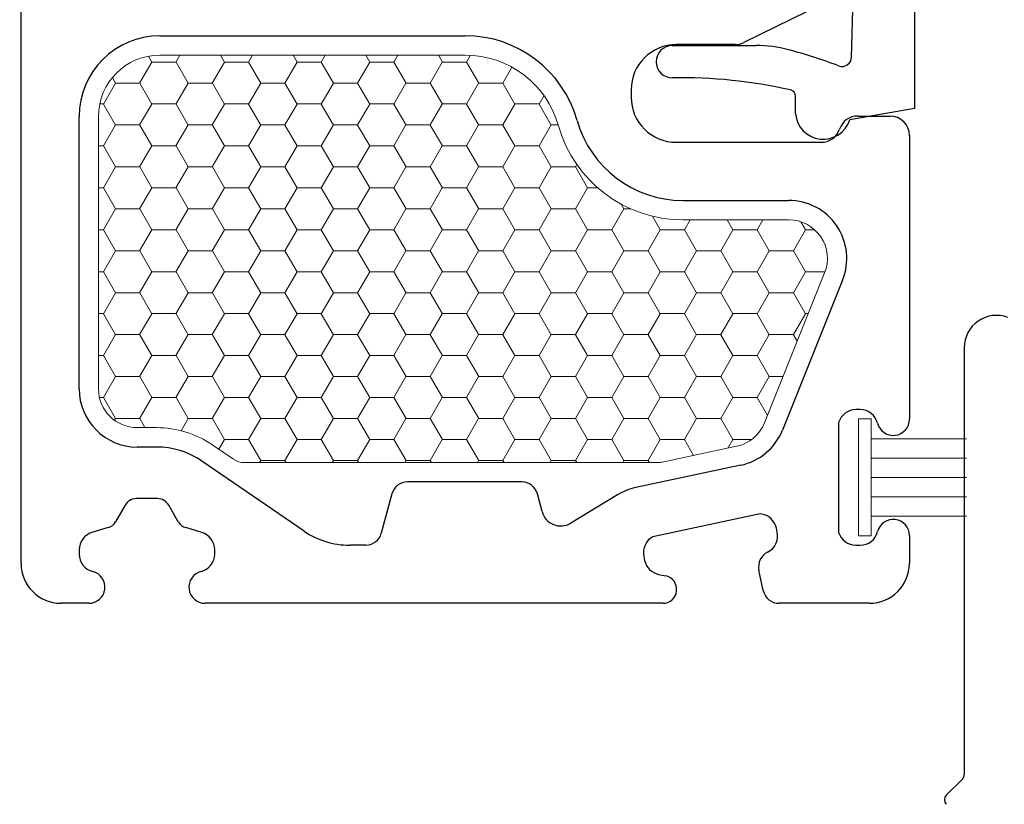
# Model space of a CAD drawing. Units: inches. Extents: x -498 to 909, y 157 to 829.
# Drawn here: x 527 to 529, y 284 to 286 of the extents above; entities that cross this region are included whole.
import ezdxf

# ---------------------------------------------------------------- set-up
doc = ezdxf.new("R2010")
doc.units = ezdxf.units.IN
doc.header["$MEASUREMENT"] = 0
doc.layers.get('Defpoints').update_dxf_attribs({"true_color": 0x737373})
for name, color, linetype, lineweight in [('1', 2, 'Continuous', 9), ('3', 3, 'Continuous', 18), ('4', 4, 'Continuous', 25), ('5', 5, 'Continuous', 30)]:
    doc.layers.add(name, color=color, linetype=linetype, lineweight=lineweight)
doc.layers.add('Dimensions', color=7, linetype='Continuous')
doc.styles.add('ROMANS', font='romans.shx')
doc.dimstyles.new('SMALL + METRIC', dxfattribs={"dimtxt": 0.15, "dimasz": 0.15, "dimexe": 0.15, "dimexo": 0.175, "dimgap": 0.07, "dimtad": 0, "dimdec": 4, "dimzin": 0, "dimdsep": 46, "dimlunit": 5, "dimtxsty": 'ROMANS', "dimblk": 'ARCHTICK', "dimcen": 0.07, "dimclrd": 256, "dimclre": 256, "dimclrt": 256, "dimadec": 0, "dimazin": 0, "dimtfac": 1, "dimtdec": 4, "dimtofl": 0, "dimtmove": 0, "dimatfit": 3, "dimldrblk": 'CLOSEDBLANK', "dimfxl": 1, "dimtfillclr": 3, "dimtolj": 1, "dimtzin": 0, "dimarcsym": 0})

# ---------------------------------------------------------------- blocks, each defined once
blk = doc.blocks.new('_ArchTick')
at = {"color": 0, "linetype": 'ByBlock', "const_width": 0.15}
blk.add_lwpolyline([(-0.5, -0.5), (0.5, 0.5)], dxfattribs=at)
blk = doc.blocks.new('*D341')
at = {"layer": 'Defpoints', "color": 0, "transparency": 16777216}
for p in [(525.9559, 287.8894), (527.547, 287.8894), (527.0225, 283.1762)]:
    blk.add_point(p, dxfattribs=at)
at = {"layer": 'Dimensions', "lineweight": -2, "transparency": 16777216}
for p, q in [((525.9559, 287.7394), (525.9559, 285.1641)), ((525.9559, 283.1762), (525.9559, 284.0383)), ((526.8475, 283.1762), (525.8059, 283.1762))]:
    blk.add_line(p, q, dxfattribs=at)
at = {"layer": 'Dimensions', "transparency": 16777216}
blk.add_solid([(525.9309, 287.7394), (525.9809, 287.7394), (525.9559, 287.8894)], dxfattribs=at)
at = {"layer": 'Dimensions', "lineweight": -2, "transparency": 16777216, "xscale": 0.15, "yscale": 0.15, "zscale": 0.15, "rotation": 270}
blk.add_blockref('_ArchTick', (525.9559, 283.1762), dxfattribs=at)
at = {"layer": 'Dimensions', "transparency": 16777216, "insert": (525.9559, 284.6012), "char_height": 0.15, "attachment_point": 5, "rotation": 90, "style": 'ROMANS'}
blk.add_mtext('\\A1;OSM F.S.', dxfattribs=at)
blk = doc.blocks.new('_ClosedBlank')
at = {"color": 0, "linetype": 'ByBlock', "lineweight": -2}
for p, q in [((-1, 0.167), (0, 0)), ((-1, 0.167), (-1, -0.167)), ((0, 0), (-1, -0.167))]:
    blk.add_line(p, q, dxfattribs=at)
blk = doc.blocks.new('*D342')
at = {"layer": 'Defpoints', "color": 0, "transparency": 16777216}
for p in [(525.4804, 287.8894), (527.547, 287.8894), (526.6048, 280.7253)]:
    blk.add_point(p, dxfattribs=at)
at = {"layer": 'Dimensions', "lineweight": -2, "transparency": 16777216}
for p, q in [((525.4804, 287.7394), (525.4804, 284.8202)), ((525.4804, 280.7253), (525.4804, 283.6445)), ((526.4298, 280.7253), (525.3304, 280.7253))]:
    blk.add_line(p, q, dxfattribs=at)
at = {"layer": 'Dimensions', "transparency": 16777216}
blk.add_solid([(525.4554, 287.7394), (525.5054, 287.7394), (525.4804, 287.8894)], dxfattribs=at)
at = {"layer": 'Dimensions', "lineweight": -2, "transparency": 16777216, "xscale": 0.15, "yscale": 0.15, "zscale": 0.15, "rotation": 270}
blk.add_blockref('_ArchTick', (525.4804, 280.7253), dxfattribs=at)
at = {"layer": 'Dimensions', "transparency": 16777216, "insert": (525.4804, 284.2324), "char_height": 0.15, "attachment_point": 5, "rotation": 90, "style": 'ROMANS'}
blk.add_mtext('\\A1;OSM B.M.', dxfattribs=at)

msp = doc.modelspace()

# ---------------------------------------------------------------- linework, layer by layer
at = {"layer": '1', "color": 2, "linetype": 'Continuous'}
for p, q in [((527.40642, 285.60123), (527.42517, 285.63371)), ((527.42524, 285.63366), (527.41999, 285.64276)), ((527.42525, 285.63375), (527.46275, 285.63375)), ((527.46267, 285.63371), (527.46885, 285.64441)), ((527.48149, 285.60119), (527.46274, 285.63366)), ((527.51892, 285.60123), (527.53767, 285.63371)), ((527.53774, 285.63366), (527.53154, 285.64441)), ((527.53775, 285.63375), (527.57525, 285.63375)), ((527.57517, 285.63371), (527.58135, 285.64441)), ((527.59399, 285.60119), (527.57524, 285.63366)), ((527.63142, 285.60123), (527.65017, 285.63371)), ((527.65024, 285.63366), (527.64404, 285.64441)), ((527.65025, 285.63375), (527.68775, 285.63375)), ((527.68767, 285.63371), (527.69385, 285.64441)), ((527.70649, 285.60119), (527.68774, 285.63366)), ((527.74392, 285.60123), (527.76267, 285.63371)), ((527.76274, 285.63366), (527.75654, 285.64441)), ((527.76275, 285.63375), (527.80025, 285.63375)), ((527.80017, 285.63371), (527.80635, 285.64441)), ((527.81899, 285.60119), (527.80024, 285.63366)), ((527.85642, 285.60123), (527.87517, 285.63371)), ((527.87524, 285.63366), (527.86904, 285.64441)), ((527.87525, 285.63375), (527.91275, 285.63375)), ((527.91267, 285.63371), (527.91873, 285.6442)), ((527.93149, 285.60119), (527.91274, 285.63366)), ((527.96892, 285.60123), (527.9831, 285.62579)), ((527.36899, 285.60119), (527.36414, 285.6096)), ((527.35017, 285.56876), (527.36892, 285.60123)), ((527.369, 285.60127), (527.4065, 285.60127)), ((527.42524, 285.56871), (527.40649, 285.60119)), ((527.46267, 285.56876), (527.48142, 285.60123)), ((527.4815, 285.60127), (527.519, 285.60127)), ((527.53774, 285.56871), (527.51899, 285.60119)), ((527.57517, 285.56876), (527.59392, 285.60123)), ((527.594, 285.60127), (527.6315, 285.60127)), ((527.65024, 285.56871), (527.63149, 285.60119)), ((527.68767, 285.56876), (527.70642, 285.60123)), ((527.7065, 285.60127), (527.744, 285.60127)), ((527.76274, 285.56871), (527.74399, 285.60119)), ((527.80017, 285.56876), (527.81892, 285.60123)), ((527.819, 285.60127), (527.8565, 285.60127)), ((527.87524, 285.56871), (527.85649, 285.60119)), ((527.91267, 285.56876), (527.93142, 285.60123)), ((527.9315, 285.60127), (527.969, 285.60127)), ((527.98774, 285.56871), (527.96899, 285.60119)), ((528.02517, 285.56876), (528.03267, 285.58174)), ((527.34464, 285.5688), (527.35025, 285.5688)), ((527.36899, 285.53624), (527.35024, 285.56871)), ((527.40642, 285.53628), (527.42517, 285.56876)), ((527.42525, 285.5688), (527.46275, 285.5688)), ((527.48149, 285.53624), (527.46274, 285.56871)), ((527.51892, 285.53628), (527.53767, 285.56876)), ((527.53775, 285.5688), (527.57525, 285.5688)), ((527.59399, 285.53624), (527.57524, 285.56871)), ((527.63142, 285.53628), (527.65017, 285.56876)), ((527.65025, 285.5688), (527.68775, 285.5688)), ((527.70649, 285.53624), (527.68774, 285.56871)), ((527.74392, 285.53628), (527.76267, 285.56876)), ((527.76275, 285.5688), (527.80025, 285.5688)), ((527.81899, 285.53624), (527.80024, 285.56871)), ((527.85642, 285.53628), (527.87517, 285.56876)), ((527.87525, 285.5688), (527.91275, 285.5688)), ((527.93149, 285.53624), (527.91274, 285.56871)), ((527.96892, 285.53628), (527.98767, 285.56876)), ((527.98775, 285.5688), (528.02525, 285.5688)), ((528.04399, 285.53624), (528.02524, 285.56871)), ((527.35017, 285.50381), (527.36892, 285.53628)), ((527.369, 285.53632), (527.4065, 285.53632)), ((527.42524, 285.50376), (527.40649, 285.53624)), ((527.46267, 285.50381), (527.48142, 285.53628)), ((527.4815, 285.53632), (527.519, 285.53632)), ((527.53774, 285.50376), (527.51899, 285.53624)), ((527.57517, 285.50381), (527.59392, 285.53628)), ((527.594, 285.53632), (527.6315, 285.53632)), ((527.65024, 285.50376), (527.63149, 285.53624)), ((527.68767, 285.50381), (527.70642, 285.53628)), ((527.7065, 285.53632), (527.744, 285.53632)), ((527.76274, 285.50376), (527.74399, 285.53624)), ((527.80017, 285.50381), (527.81892, 285.53628)), ((527.819, 285.53632), (527.8565, 285.53632)), ((527.87524, 285.50376), (527.85649, 285.53624)), ((527.91267, 285.50381), (527.93142, 285.53628)), ((527.9315, 285.53632), (527.969, 285.53632)), ((527.98774, 285.50376), (527.96899, 285.53624)), ((528.02517, 285.50381), (528.04392, 285.53628)), ((528.044, 285.53632), (528.05473, 285.53632)), ((527.34264, 285.50384), (527.35025, 285.50384)), ((527.36899, 285.47128), (527.35024, 285.50376)), ((527.40642, 285.47133), (527.42517, 285.50381)), ((527.42525, 285.50384), (527.46275, 285.50384)), ((527.48149, 285.47128), (527.46274, 285.50376)), ((527.51892, 285.47133), (527.53767, 285.50381)), ((527.53775, 285.50384), (527.57525, 285.50384)), ((527.59399, 285.47128), (527.57524, 285.50376)), ((527.63142, 285.47133), (527.65017, 285.50381)), ((527.65025, 285.50384), (527.68775, 285.50384)), ((527.70649, 285.47128), (527.68774, 285.50376)), ((527.74392, 285.47133), (527.76267, 285.50381)), ((527.76275, 285.50384), (527.80025, 285.50384)), ((527.81899, 285.47128), (527.80024, 285.50376)), ((527.85642, 285.47133), (527.87517, 285.50381)), ((527.87525, 285.50384), (527.91275, 285.50384)), ((527.93149, 285.47128), (527.91274, 285.50376)), ((527.96892, 285.47133), (527.98767, 285.50381)), ((527.98775, 285.50384), (528.02525, 285.50384)), ((528.04399, 285.47128), (528.02524, 285.50376)), ((527.35017, 285.43885), (527.36892, 285.47133)), ((527.369, 285.47137), (527.4065, 285.47137)), ((527.42524, 285.43881), (527.40649, 285.47128)), ((527.46267, 285.43885), (527.48142, 285.47133)), ((527.4815, 285.47137), (527.519, 285.47137)), ((527.53774, 285.43881), (527.51899, 285.47128)), ((527.57517, 285.43885), (527.59392, 285.47133)), ((527.594, 285.47137), (527.6315, 285.47137)), ((527.65024, 285.43881), (527.63149, 285.47128)), ((527.68767, 285.43885), (527.70642, 285.47133)), ((527.7065, 285.47137), (527.744, 285.47137)), ((527.76274, 285.43881), (527.74399, 285.47128)), ((527.80017, 285.43885), (527.81892, 285.47133)), ((527.819, 285.47137), (527.8565, 285.47137)), ((527.87524, 285.43881), (527.85649, 285.47128)), ((527.91267, 285.43885), (527.93142, 285.47133)), ((527.9315, 285.47137), (527.969, 285.47137)), ((527.98774, 285.43881), (527.96899, 285.47128)), ((528.02517, 285.43885), (528.04392, 285.47133)), ((528.044, 285.47137), (528.0815, 285.47137)), ((528.08142, 285.47133), (528.08353, 285.47499)), ((528.10024, 285.43881), (528.08149, 285.47128)), ((527.34264, 285.43889), (527.35025, 285.43889)), ((527.36899, 285.40633), (527.35024, 285.43881)), ((527.40642, 285.40638), (527.42517, 285.43885)), ((527.42525, 285.43889), (527.46275, 285.43889)), ((527.48149, 285.40633), (527.46274, 285.43881)), ((527.51892, 285.40638), (527.53767, 285.43885)), ((527.53775, 285.43889), (527.57525, 285.43889)), ((527.59399, 285.40633), (527.57524, 285.43881)), ((527.63142, 285.40638), (527.65017, 285.43885)), ((527.65025, 285.43889), (527.68775, 285.43889)), ((527.70649, 285.40633), (527.68774, 285.43881)), ((527.74392, 285.40638), (527.76267, 285.43885)), ((527.76275, 285.43889), (527.80025, 285.43889)), ((527.81899, 285.40633), (527.80024, 285.43881)), ((527.85642, 285.40638), (527.87517, 285.43885)), ((527.87525, 285.43889), (527.91275, 285.43889)), ((527.93149, 285.40633), (527.91274, 285.43881)), ((527.96892, 285.40638), (527.98767, 285.43885)), ((527.98775, 285.43889), (528.02525, 285.43889)), ((528.04399, 285.40633), (528.02524, 285.43881)), ((528.08142, 285.40638), (528.10017, 285.43885)), ((528.10025, 285.43889), (528.11587, 285.43889)), ((527.35017, 285.3739), (527.36892, 285.40638)), ((527.369, 285.40642), (527.4065, 285.40642)), ((527.42524, 285.37386), (527.40649, 285.40633)), ((527.46267, 285.3739), (527.48142, 285.40638)), ((527.4815, 285.40642), (527.519, 285.40642)), ((527.53774, 285.37386), (527.51899, 285.40633)), ((527.57517, 285.3739), (527.59392, 285.40638)), ((527.594, 285.40642), (527.6315, 285.40642)), ((527.65024, 285.37386), (527.63149, 285.40633)), ((527.68767, 285.3739), (527.70642, 285.40638)), ((527.7065, 285.40642), (527.744, 285.40642)), ((527.76274, 285.37386), (527.74399, 285.40633)), ((527.80017, 285.3739), (527.81892, 285.40638)), ((527.819, 285.40642), (527.8565, 285.40642)), ((527.87524, 285.37386), (527.85649, 285.40633)), ((527.91267, 285.3739), (527.93142, 285.40638)), ((527.9315, 285.40642), (527.969, 285.40642)), ((527.98774, 285.37386), (527.96899, 285.40633)), ((528.02517, 285.3739), (528.04392, 285.40638)), ((528.044, 285.40642), (528.0815, 285.40642)), ((528.10024, 285.37386), (528.08149, 285.40633)), ((528.13767, 285.3739), (528.15642, 285.40638)), ((528.15649, 285.40633), (528.15233, 285.41354)), ((528.1565, 285.40642), (528.16687, 285.40642)), ((528.21274, 285.37386), (528.20052, 285.39503)), ((528.25017, 285.3739), (528.25913, 285.38941)), ((528.32524, 285.37386), (528.31626, 285.38941)), ((528.36267, 285.3739), (528.37163, 285.38941)), ((527.34264, 285.37394), (527.35025, 285.37394)), ((527.36899, 285.34138), (527.35024, 285.37386)), ((527.40642, 285.34143), (527.42517, 285.3739)), ((527.42525, 285.37394), (527.46275, 285.37394)), ((527.48149, 285.34138), (527.46274, 285.37386)), ((527.51892, 285.34143), (527.53767, 285.3739)), ((527.53775, 285.37394), (527.57525, 285.37394)), ((527.59399, 285.34138), (527.57524, 285.37386)), ((527.63142, 285.34143), (527.65017, 285.3739)), ((527.65025, 285.37394), (527.68775, 285.37394)), ((527.70649, 285.34138), (527.68774, 285.37386)), ((527.74392, 285.34143), (527.76267, 285.3739)), ((527.76275, 285.37394), (527.80025, 285.37394)), ((527.81899, 285.34138), (527.80024, 285.37386)), ((527.85642, 285.34143), (527.87517, 285.3739)), ((527.87525, 285.37394), (527.91275, 285.37394)), ((527.93149, 285.34138), (527.91274, 285.37386)), ((527.96892, 285.34143), (527.98767, 285.3739)), ((527.98775, 285.37394), (528.02525, 285.37394)), ((528.04399, 285.34138), (528.02524, 285.37386)), ((528.08142, 285.34143), (528.10017, 285.3739)), ((528.10025, 285.37394), (528.13775, 285.37394)), ((528.15649, 285.34138), (528.13774, 285.37386)), ((528.19392, 285.34143), (528.21267, 285.3739)), ((528.21275, 285.37394), (528.25025, 285.37394)), ((528.26899, 285.34138), (528.25024, 285.37386)), ((528.30642, 285.34143), (528.32517, 285.3739)), ((528.32525, 285.37394), (528.36275, 285.37394)), ((528.38149, 285.34138), (528.36274, 285.37386)), ((528.41892, 285.34143), (528.43767, 285.3739)), ((528.43774, 285.37386), (528.43051, 285.38638)), ((528.43775, 285.37394), (528.45189, 285.37394)), ((527.35017, 285.30895), (527.36892, 285.34143)), ((527.369, 285.34146), (527.4065, 285.34146)), ((527.42524, 285.3089), (527.40649, 285.34138)), ((527.46267, 285.30895), (527.48142, 285.34143)), ((527.4815, 285.34146), (527.519, 285.34146)), ((527.53774, 285.3089), (527.51899, 285.34138)), ((527.57517, 285.30895), (527.59392, 285.34143)), ((527.594, 285.34146), (527.6315, 285.34146)), ((527.65024, 285.3089), (527.63149, 285.34138)), ((527.68767, 285.30895), (527.70642, 285.34143)), ((527.7065, 285.34146), (527.744, 285.34146)), ((527.76274, 285.3089), (527.74399, 285.34138)), ((527.80017, 285.30895), (527.81892, 285.34143)), ((527.819, 285.34146), (527.8565, 285.34146)), ((527.87524, 285.3089), (527.85649, 285.34138)), ((527.91267, 285.30895), (527.93142, 285.34143)), ((527.9315, 285.34146), (527.969, 285.34146)), ((527.98774, 285.3089), (527.96899, 285.34138)), ((528.02517, 285.30895), (528.04392, 285.34143)), ((528.044, 285.34146), (528.0815, 285.34146)), ((528.10024, 285.3089), (528.08149, 285.34138)), ((528.13767, 285.30895), (528.15642, 285.34143)), ((528.1565, 285.34146), (528.194, 285.34146)), ((528.21274, 285.3089), (528.19399, 285.34138)), ((528.25017, 285.30895), (528.26892, 285.34143)), ((528.269, 285.34146), (528.3065, 285.34146)), ((528.32524, 285.3089), (528.30649, 285.34138)), ((528.36267, 285.30895), (528.38142, 285.34143)), ((528.3815, 285.34146), (528.419, 285.34146)), ((528.43774, 285.3089), (528.41899, 285.34138)), ((527.34264, 285.30899), (527.35025, 285.30899)), ((527.36899, 285.27643), (527.35024, 285.3089)), ((527.40642, 285.27647), (527.42517, 285.30895)), ((527.42525, 285.30899), (527.46275, 285.30899)), ((527.48149, 285.27643), (527.46274, 285.3089)), ((527.51892, 285.27647), (527.53767, 285.30895)), ((527.53775, 285.30899), (527.57525, 285.30899)), ((527.59399, 285.27643), (527.57524, 285.3089)), ((527.63142, 285.27647), (527.65017, 285.30895)), ((527.65025, 285.30899), (527.68775, 285.30899)), ((527.70649, 285.27643), (527.68774, 285.3089)), ((527.74392, 285.27647), (527.76267, 285.30895)), ((527.76275, 285.30899), (527.80025, 285.30899)), ((527.81899, 285.27643), (527.80024, 285.3089)), ((527.85642, 285.27647), (527.87517, 285.30895)), ((527.87525, 285.30899), (527.91275, 285.30899)), ((527.93149, 285.27643), (527.91274, 285.3089)), ((527.96892, 285.27647), (527.98767, 285.30895)), ((527.98775, 285.30899), (528.02525, 285.30899)), ((528.04399, 285.27643), (528.02524, 285.3089)), ((528.08142, 285.27647), (528.10017, 285.30895)), ((528.10025, 285.30899), (528.13775, 285.30899)), ((528.15649, 285.27643), (528.13774, 285.3089)), ((528.19392, 285.27647), (528.21267, 285.30895)), ((528.21275, 285.30899), (528.25025, 285.30899)), ((528.26899, 285.27643), (528.25024, 285.3089)), ((528.30642, 285.27647), (528.32517, 285.30895)), ((528.32525, 285.30899), (528.36275, 285.30899)), ((528.38149, 285.27643), (528.36274, 285.3089)), ((528.41892, 285.27647), (528.43767, 285.30895)), ((528.43775, 285.30899), (528.46809, 285.30899)), ((527.35017, 285.244), (527.36892, 285.27647)), ((527.369, 285.27651), (527.4065, 285.27651)), ((527.42524, 285.24395), (527.40649, 285.27643)), ((527.46267, 285.244), (527.48142, 285.27647)), ((527.4815, 285.27651), (527.519, 285.27651)), ((527.53774, 285.24395), (527.51899, 285.27643)), ((527.57517, 285.244), (527.59392, 285.27647)), ((527.594, 285.27651), (527.6315, 285.27651)), ((527.65024, 285.24395), (527.63149, 285.27643)), ((527.68767, 285.244), (527.70642, 285.27647)), ((527.7065, 285.27651), (527.744, 285.27651)), ((527.76274, 285.24395), (527.74399, 285.27643)), ((527.80017, 285.244), (527.81892, 285.27647)), ((527.819, 285.27651), (527.8565, 285.27651)), ((527.87524, 285.24395), (527.85649, 285.27643)), ((527.91267, 285.244), (527.93142, 285.27647)), ((527.9315, 285.27651), (527.969, 285.27651)), ((527.98774, 285.24395), (527.96899, 285.27643)), ((528.02517, 285.244), (528.04392, 285.27647)), ((528.044, 285.27651), (528.0815, 285.27651)), ((528.10024, 285.24395), (528.08149, 285.27643)), ((528.13767, 285.244), (528.15642, 285.27647)), ((528.1565, 285.27651), (528.194, 285.27651)), ((528.21274, 285.24395), (528.19399, 285.27643)), ((528.25017, 285.244), (528.26892, 285.27647)), ((528.269, 285.27651), (528.3065, 285.27651)), ((528.32524, 285.24395), (528.30649, 285.27643)), ((528.36267, 285.244), (528.38142, 285.27647)), ((528.3815, 285.27651), (528.419, 285.27651)), ((528.43774, 285.24395), (528.41899, 285.27643)), ((527.34264, 285.24404), (527.35025, 285.24404)), ((527.36899, 285.21148), (527.35024, 285.24395)), ((527.40642, 285.21152), (527.42517, 285.244)), ((527.42525, 285.24404), (527.46275, 285.24404)), ((527.48149, 285.21148), (527.46274, 285.24395)), ((527.51892, 285.21152), (527.53767, 285.244)), ((527.53775, 285.24404), (527.57525, 285.24404)), ((527.59399, 285.21148), (527.57524, 285.24395)), ((527.63142, 285.21152), (527.65017, 285.244)), ((527.65025, 285.24404), (527.68775, 285.24404)), ((527.70649, 285.21148), (527.68774, 285.24395)), ((527.74392, 285.21152), (527.76267, 285.244)), ((527.76275, 285.24404), (527.80025, 285.24404)), ((527.81899, 285.21148), (527.80024, 285.24395)), ((527.85642, 285.21152), (527.87517, 285.244)), ((527.87525, 285.24404), (527.91275, 285.24404)), ((527.93149, 285.21148), (527.91274, 285.24395)), ((527.96892, 285.21152), (527.98767, 285.244)), ((527.98775, 285.24404), (528.02525, 285.24404)), ((528.04399, 285.21148), (528.02524, 285.24395)), ((528.08142, 285.21152), (528.10017, 285.244)), ((528.10025, 285.24404), (528.13775, 285.24404)), ((528.15649, 285.21148), (528.13774, 285.24395)), ((528.19392, 285.21152), (528.21267, 285.244)), ((528.21275, 285.24404), (528.25025, 285.24404)), ((528.26899, 285.21148), (528.25024, 285.24395)), ((528.30642, 285.21152), (528.32517, 285.244)), ((528.32525, 285.24404), (528.36275, 285.24404)), ((528.38149, 285.21148), (528.36274, 285.24395)), ((528.41892, 285.21152), (528.43767, 285.244)), ((528.43775, 285.24404), (528.44207, 285.24404)), ((527.35017, 285.17905), (527.36892, 285.21152)), ((527.369, 285.21156), (527.4065, 285.21156)), ((527.42524, 285.179), (527.40649, 285.21148)), ((527.46267, 285.17905), (527.48142, 285.21152)), ((527.4815, 285.21156), (527.519, 285.21156)), ((527.53774, 285.179), (527.51899, 285.21148)), ((527.57517, 285.17905), (527.59392, 285.21152)), ((527.594, 285.21156), (527.6315, 285.21156)), ((527.65024, 285.179), (527.63149, 285.21148)), ((527.68767, 285.17905), (527.70642, 285.21152)), ((527.7065, 285.21156), (527.744, 285.21156)), ((527.76274, 285.179), (527.74399, 285.21148)), ((527.80017, 285.17905), (527.81892, 285.21152)), ((527.819, 285.21156), (527.8565, 285.21156)), ((527.87524, 285.179), (527.85649, 285.21148)), ((527.91267, 285.17905), (527.93142, 285.21152)), ((527.9315, 285.21156), (527.969, 285.21156)), ((527.98774, 285.179), (527.96899, 285.21148)), ((528.02517, 285.17905), (528.04392, 285.21152)), ((528.044, 285.21156), (528.0815, 285.21156)), ((528.10024, 285.179), (528.08149, 285.21148)), ((528.13767, 285.17905), (528.15642, 285.21152)), ((528.1565, 285.21156), (528.194, 285.21156)), ((528.21274, 285.179), (528.19399, 285.21148)), ((528.25017, 285.17905), (528.26892, 285.21152)), ((528.269, 285.21156), (528.3065, 285.21156)), ((528.32524, 285.179), (528.30649, 285.21148)), ((528.36267, 285.17905), (528.38142, 285.21152)), ((528.3815, 285.21156), (528.419, 285.21156)), ((528.4249, 285.20124), (528.41899, 285.21148)), ((527.34264, 285.17908), (527.35025, 285.17908)), ((527.36899, 285.14652), (527.35024, 285.179)), ((527.40642, 285.14657), (527.42517, 285.17905)), ((527.42525, 285.17908), (527.46275, 285.17908)), ((527.48149, 285.14652), (527.46274, 285.179)), ((527.51892, 285.14657), (527.53767, 285.17905)), ((527.53775, 285.17908), (527.57525, 285.17908)), ((527.59399, 285.14652), (527.57524, 285.179)), ((527.63142, 285.14657), (527.65017, 285.17905)), ((527.65025, 285.17908), (527.68775, 285.17908)), ((527.70649, 285.14652), (527.68774, 285.179)), ((527.74392, 285.14657), (527.76267, 285.17905)), ((527.76275, 285.17908), (527.80025, 285.17908)), ((527.81899, 285.14652), (527.80024, 285.179)), ((527.85642, 285.14657), (527.87517, 285.17905)), ((527.87525, 285.17908), (527.91275, 285.17908)), ((527.93149, 285.14652), (527.91274, 285.179)), ((527.96892, 285.14657), (527.98767, 285.17905)), ((527.98775, 285.17908), (528.02525, 285.17908)), ((528.04399, 285.14652), (528.02524, 285.179)), ((528.08142, 285.14657), (528.10017, 285.17905)), ((528.10025, 285.17908), (528.13775, 285.17908)), ((528.15649, 285.14652), (528.13774, 285.179)), ((528.19392, 285.14657), (528.21267, 285.17905)), ((528.21275, 285.17908), (528.25025, 285.17908)), ((528.26899, 285.14652), (528.25024, 285.179)), ((528.30642, 285.14657), (528.32517, 285.17905)), ((528.32525, 285.17908), (528.36275, 285.17908)), ((528.38149, 285.14652), (528.36274, 285.179)), ((527.35017, 285.11409), (527.36892, 285.14657)), ((527.369, 285.14661), (527.4065, 285.14661)), ((527.42524, 285.11405), (527.40649, 285.14652)), ((527.46267, 285.11409), (527.48142, 285.14657)), ((527.4815, 285.14661), (527.519, 285.14661)), ((527.53774, 285.11405), (527.51899, 285.14652)), ((527.57517, 285.11409), (527.59392, 285.14657)), ((527.594, 285.14661), (527.6315, 285.14661)), ((527.65024, 285.11405), (527.63149, 285.14652)), ((527.68767, 285.11409), (527.70642, 285.14657)), ((527.7065, 285.14661), (527.744, 285.14661)), ((527.76274, 285.11405), (527.74399, 285.14652)), ((527.80017, 285.11409), (527.81892, 285.14657)), ((527.819, 285.14661), (527.8565, 285.14661)), ((527.87524, 285.11405), (527.85649, 285.14652)), ((527.91267, 285.11409), (527.93142, 285.14657)), ((527.9315, 285.14661), (527.969, 285.14661)), ((527.98774, 285.11405), (527.96899, 285.14652)), ((528.02517, 285.11409), (528.04392, 285.14657)), ((528.044, 285.14661), (528.0815, 285.14661)), ((528.10024, 285.11405), (528.08149, 285.14652)), ((528.13767, 285.11409), (528.15642, 285.14657)), ((528.1565, 285.14661), (528.194, 285.14661)), ((528.21274, 285.11405), (528.19399, 285.14652)), ((528.25017, 285.11409), (528.26892, 285.14657)), ((528.269, 285.14661), (528.3065, 285.14661)), ((528.32524, 285.11405), (528.30649, 285.14652)), ((528.36267, 285.11409), (528.38142, 285.14657)), ((528.3815, 285.14661), (528.40299, 285.14661)), ((527.34415, 285.11413), (527.35025, 285.11413)), ((527.36899, 285.08157), (527.35024, 285.11405)), ((527.40642, 285.08162), (527.42517, 285.11409)), ((527.42525, 285.11413), (527.46275, 285.11413)), ((527.48149, 285.08157), (527.46274, 285.11405)), ((527.51892, 285.08162), (527.53767, 285.11409)), ((527.53775, 285.11413), (527.57525, 285.11413)), ((527.59399, 285.08157), (527.57524, 285.11405)), ((527.63142, 285.08162), (527.65017, 285.11409)), ((527.65025, 285.11413), (527.68775, 285.11413)), ((527.70649, 285.08157), (527.68774, 285.11405)), ((527.74392, 285.08162), (527.76267, 285.11409)), ((527.76275, 285.11413), (527.80025, 285.11413)), ((527.81899, 285.08157), (527.80024, 285.11405)), ((527.85642, 285.08162), (527.87517, 285.11409)), ((527.87525, 285.11413), (527.91275, 285.11413)), ((527.93149, 285.08157), (527.91274, 285.11405)), ((527.96892, 285.08162), (527.98767, 285.11409)), ((527.98775, 285.11413), (528.02525, 285.11413)), ((528.04399, 285.08157), (528.02524, 285.11405)), ((528.08142, 285.08162), (528.10017, 285.11409)), ((528.10025, 285.11413), (528.13775, 285.11413)), ((528.15649, 285.08157), (528.13774, 285.11405)), ((528.19392, 285.08162), (528.21267, 285.11409)), ((528.21275, 285.11413), (528.25025, 285.11413)), ((528.26899, 285.08157), (528.25024, 285.11405)), ((528.30642, 285.08162), (528.32517, 285.11409)), ((528.32525, 285.11413), (528.36275, 285.11413)), ((528.37879, 285.08626), (528.36274, 285.11405)), ((527.36739, 285.07897), (527.36892, 285.08162)), ((527.369, 285.08166), (527.4065, 285.08166)), ((527.4146, 285.06752), (527.40649, 285.08157)), ((527.47051, 285.06273), (527.48142, 285.08162)), ((527.4815, 285.08166), (527.519, 285.08166)), ((527.53774, 285.0491), (527.51899, 285.08157)), ((527.57517, 285.04914), (527.59392, 285.08162)), ((527.594, 285.08166), (527.6315, 285.08166)), ((527.65024, 285.0491), (527.63149, 285.08157)), ((527.68767, 285.04914), (527.70642, 285.08162)), ((527.7065, 285.08166), (527.744, 285.08166)), ((527.76274, 285.0491), (527.74399, 285.08157)), ((527.80017, 285.04914), (527.81892, 285.08162)), ((527.819, 285.08166), (527.8565, 285.08166)), ((527.87524, 285.0491), (527.85649, 285.08157)), ((527.91267, 285.04914), (527.93142, 285.08162)), ((527.9315, 285.08166), (527.969, 285.08166)), ((527.98774, 285.0491), (527.96899, 285.08157)), ((528.02517, 285.04914), (528.04392, 285.08162)), ((528.044, 285.08166), (528.0815, 285.08166)), ((528.10024, 285.0491), (528.08149, 285.08157)), ((528.13767, 285.04914), (528.15642, 285.08162)), ((528.1565, 285.08166), (528.194, 285.08166)), ((528.21274, 285.0491), (528.19399, 285.08157)), ((528.25017, 285.04914), (528.26892, 285.08162)), ((528.269, 285.08166), (528.3065, 285.08166)), ((528.32524, 285.0491), (528.30649, 285.08157)), ((527.529, 285.03412), (527.53767, 285.04914)), ((527.53775, 285.04918), (527.57525, 285.04918)), ((527.59399, 285.01662), (527.57524, 285.0491)), ((527.63142, 285.01667), (527.65017, 285.04914)), ((527.65025, 285.04918), (527.68775, 285.04918)), ((527.70649, 285.01662), (527.68774, 285.0491)), ((527.74392, 285.01667), (527.76267, 285.04914)), ((527.76275, 285.04918), (527.80025, 285.04918)), ((527.81899, 285.01662), (527.80024, 285.0491)), ((527.85642, 285.01667), (527.87517, 285.04914)), ((527.87525, 285.04918), (527.91275, 285.04918)), ((527.93149, 285.01662), (527.91274, 285.0491)), ((527.96892, 285.01667), (527.98767, 285.04914)), ((527.98775, 285.04918), (528.02525, 285.04918)), ((528.04399, 285.01662), (528.02524, 285.0491)), ((528.08142, 285.01667), (528.10017, 285.04914)), ((528.10025, 285.04918), (528.13775, 285.04918)), ((528.15649, 285.01662), (528.13774, 285.0491)), ((528.19392, 285.01667), (528.21267, 285.04914)), ((528.21275, 285.04918), (528.25025, 285.04918)), ((528.26447, 285.02445), (528.25024, 285.0491)), ((528.31742, 285.03571), (528.32517, 285.04914)), ((528.32525, 285.04918), (528.35442, 285.04918)), ((527.59204, 285.01341), (527.59392, 285.01667)), ((527.594, 285.0167), (527.6315, 285.0167)), ((527.63334, 285.01341), (527.63149, 285.01662)), ((527.70454, 285.01341), (527.70642, 285.01667)), ((527.7065, 285.0167), (527.744, 285.0167)), ((527.74584, 285.01341), (527.74399, 285.01662)), ((527.81704, 285.01341), (527.81892, 285.01667)), ((527.819, 285.0167), (527.8565, 285.0167)), ((527.85834, 285.01341), (527.85649, 285.01662)), ((527.92954, 285.01341), (527.93142, 285.01667)), ((527.9315, 285.0167), (527.969, 285.0167)), ((527.97084, 285.01341), (527.96899, 285.01662)), ((528.04204, 285.01341), (528.04392, 285.01667)), ((528.044, 285.0167), (528.0815, 285.0167)), ((528.08334, 285.01341), (528.08149, 285.01662)), ((528.15454, 285.01341), (528.15642, 285.01667)), ((528.1565, 285.0167), (528.194, 285.0167)), ((528.19584, 285.01341), (528.19399, 285.01662))]:
    msp.add_line(p, q, dxfattribs=at)
at = {"layer": '1'}
for p, q in [((527.43764, 285.64441), (527.91071, 285.64441)), ((527.34264, 285.12752), (527.34264, 285.54941)), ((528.24757, 285.38941), (528.41167, 285.38941)), ((528.46736, 285.30708), (528.37425, 285.07496)), ((527.43224, 285.06752), (527.40264, 285.06752)), ((527.55157, 285.01866), (527.51983, 285.0404)), ((528.33104, 285.0386), (528.21561, 285.01407)), ((528.20938, 285.01341), (527.56853, 285.01341))]:
    msp.add_line(p, q, dxfattribs=at)
for centre, radius, start, end in [((527.43764, 285.54941), 0.095, 90, 180), ((527.91071, 285.49441), 0.15, 15.74929, 90), ((528.24757, 285.58941), 0.2, 195.74929, 270), ((528.41167, 285.32941), 0.06, 338.14382, 90), ((527.40264, 285.12752), 0.06, 180, 270), ((528.31856, 285.09729), 0.06, 282, 338.14382), ((527.43224, 284.91252), 0.155, 55.59165, 90), ((527.56853, 285.04341), 0.03, 235.59165, 270), ((528.20938, 285.04341), 0.03, 270, 282)]:
    msp.add_arc(centre, radius, start, end, dxfattribs=at)
at = {"layer": '3'}
for p, q in [((528.51956, 284.89991), (528.51956, 285.08091)), ((528.51956, 285.08091), (528.53956, 285.08091)), ((528.53956, 285.08091), (528.53956, 284.89991)), ((528.53956, 285.05041), (528.68711, 285.05041)), ((528.53956, 285.02041), (528.68711, 285.02041)), ((528.53956, 284.99041), (528.68711, 284.99041)), ((528.53956, 284.96041), (528.68711, 284.96041)), ((528.53956, 284.93041), (528.68711, 284.93041)), ((528.53956, 284.89991), (528.51956, 284.89991))]:
    msp.add_line(p, q, dxfattribs=at)
at = {"layer": '4'}
for p, q in [((528.60626, 286.42431), (528.60626, 285.5619)), ((528.5091, 285.64155), (528.52566, 286.29931)), ((528.23139, 285.65927), (528.36094, 285.65927)), ((528.42226, 285.55389), (528.42226, 285.58073)), ((528.60626, 285.5619), (528.50626, 285.54427))]:
    msp.add_line(p, q, dxfattribs=at)
for centre, radius, start, end in [((528.23139, 285.63427), 0.025, 90, 270), ((528.36094, 285.45927), 0.2, 75.33616, 90), ((528.22626, 284.9446), 0.732, 68.98821, 75.33616), ((528.49411, 285.64192), 0.015, 248.98821, 358.55769), ((528.24534, 284.84385), 0.76554, 77.23658, 91.0445), ((528.41226, 285.58073), 0.01, 0, 77.23658), ((528.46521, 285.55736), 0.04309, 184.6225, 342.30569)]:
    msp.add_arc(centre, radius, start, end, dxfattribs=at)
at = {"layer": '5'}
for p, q in [((527.22264, 284.85741), (527.22264, 286.35841)), ((528.46535, 285.72431), (528.34194, 285.66382)), ((527.43764, 285.67441), (527.91071, 285.67441)), ((528.32874, 285.66075), (528.23757, 285.66075)), ((528.16757, 285.59075), (528.16757, 285.57941)), ((527.31264, 285.12752), (527.31264, 285.54941)), ((528.5188, 285.55014), (528.56864, 285.55014)), ((528.59864, 285.52014), (528.59864, 285.42324)), ((528.23757, 285.50941), (528.46198, 285.50941)), ((528.24757, 285.41941), (528.41167, 285.41941)), ((528.59864, 285.42324), (528.59864, 285.08041)), ((528.4952, 285.29591), (528.4021, 285.06379)), ((528.68357, 285.19145), (528.68357, 284.53032)), ((528.52226, 285.09541), (528.51578, 285.09541)), ((528.48898, 285.0755), (528.48898, 284.90532)), ((527.43224, 285.03752), (527.40264, 285.03752)), ((527.6611, 284.90728), (527.50288, 285.01565)), ((528.33728, 285.00926), (528.17466, 284.97469)), ((527.9982, 284.98341), (527.82108, 284.98341)), ((527.79693, 284.96488), (527.78061, 284.90394)), ((528.0297, 284.93745), (528.02235, 284.96488)), ((528.14662, 284.96356), (528.07426, 284.91958)), ((527.38389, 284.94752), (527.369, 284.92174)), ((527.43407, 284.95752), (527.40121, 284.95752)), ((527.46628, 284.92174), (527.45139, 284.94752)), ((528.36758, 284.93391), (528.20112, 284.89853)), ((527.35746, 284.91259), (527.33255, 284.90508)), ((527.50273, 284.90508), (527.47782, 284.91259)), ((528.39398, 284.9055), (528.39263, 284.91183)), ((528.59864, 284.90041), (528.59864, 284.85741)), ((527.31264, 284.87827), (527.31264, 284.87179)), ((527.52264, 284.87179), (527.52264, 284.87827)), ((527.75646, 284.88541), (527.73173, 284.88541)), ((528.51578, 284.88541), (528.52226, 284.88541)), ((528.18722, 284.86817), (528.18857, 284.86184)), ((528.21018, 284.84026), (528.22113, 284.83795)), ((528.37227, 284.81522), (528.36553, 284.84692)), ((527.32764, 284.79541), (527.28464, 284.79541)), ((528.21669, 284.79541), (527.50764, 284.79541)), ((528.53664, 284.79541), (528.39673, 284.79541)), ((528.68064, 284.52325), (528.65564, 284.49825))]:
    msp.add_line(p, q, dxfattribs=at)
for centre, radius, start, end in [((527.43764, 285.54941), 0.125, 90, 180), ((527.91071, 285.49441), 0.18, 15.74929, 90), ((528.32874, 285.69075), 0.03, 270, 296.1147), ((528.23757, 285.59075), 0.07, 90, 180), ((528.23757, 285.57941), 0.07, 180, 270), ((528.24757, 285.58941), 0.17, 195.74929, 270), ((528.5188, 285.52014), 0.03, 90, 161.26091), ((528.56864, 285.52014), 0.03, 360, 90), ((528.46198, 285.53941), 0.03, 270, 341.26091), ((528.41167, 285.32941), 0.09, 338.14382, 90), ((528.73357, 285.19145), 0.05, 69.52772, 180), ((527.40264, 285.12752), 0.09, 180, 270), ((528.51578, 285.06741), 0.028, 90, 163.21023), ((528.52226, 285.06741), 0.028, 14.19856, 90), ((528.57364, 285.08041), 0.025, 194.19856, 0), ((528.31856, 285.09729), 0.09, 282, 338.14382), ((527.43224, 284.91252), 0.125, 55.59165, 90), ((527.82108, 284.95841), 0.025, 90, 165), ((527.9982, 284.95841), 0.025, 15, 90), ((528.19337, 284.88666), 0.09, 102, 121.29626), ((527.40121, 284.93752), 0.02, 90, 150), ((527.43407, 284.93752), 0.02, 30, 90), ((528.05868, 284.94521), 0.03, 195, 301.29626), ((528.36524, 284.90601), 0.028, 12, 85.21023), ((527.35168, 284.93174), 0.02, 286.78977, 330), ((527.4836, 284.93174), 0.02, 210, 253.21023), ((528.57364, 284.90041), 0.025, 360, 165.80144), ((527.34064, 284.87827), 0.028, 106.78977, 180), ((527.49464, 284.87827), 0.028, 0, 73.21023), ((527.73173, 285.01041), 0.125, 235.59165, 270), ((527.75646, 284.91041), 0.025, 270, 345), ((528.36659, 284.89968), 0.028, 296.19856, 12), ((528.51578, 284.91341), 0.028, 196.78977, 270), ((528.52226, 284.91341), 0.028, 270, 345.80144), ((528.21461, 284.87399), 0.028, 118.78977, 192), ((527.34064, 284.87179), 0.028, 180, 255.80144), ((527.49464, 284.87179), 0.028, 284.19856, 0), ((528.38999, 284.85212), 0.025, 116.19856, 192), ((527.28464, 284.85741), 0.062, 180, 270), ((528.21595, 284.86766), 0.028, 192, 258.09087), ((528.53664, 284.85741), 0.062, 270, 360), ((527.32764, 284.82041), 0.025, 270, 75.80144), ((527.50764, 284.82041), 0.025, 104.19856, 270), ((528.21669, 284.81691), 0.0215, 270, 78.09087), ((528.39673, 284.82041), 0.025, 192, 270), ((528.67357, 284.53032), 0.01, 315, 0), ((528.66272, 284.49118), 0.01, 135, 225)]:
    msp.add_arc(centre, radius, start, end, dxfattribs=at)

# ---------------------------------------------------------------- dimensions: what is measured, and where the dimension line sits
at = {"layer": 'Dimensions', "transparency": 33554687}
dim = msp.add_linear_dim(base=(525.4804, 287.88941), p1=(526.60482, 280.72532), p2=(527.54702, 287.88941), angle=270, text='OSM B.M.', dimstyle='SMALL + METRIC', override={"dimblk1": 'ArchTick', "dimsah": 1, "dimse2": 1}, dxfattribs=at)
dim.commit()
dim.dimension.update_dxf_attribs({"geometry": '*D342', "text_midpoint": (525.4804, 284.23237)})
dim = msp.add_linear_dim(base=(525.95594, 287.88941), p1=(527.02252, 283.17619), p2=(527.54702, 287.88941), angle=270, text='OSM F.S.', dimstyle='SMALL + METRIC', override={"dimblk1": 'ArchTick', "dimsah": 1, "dimse2": 1}, dxfattribs=at)
dim.commit()
dim.dimension.update_dxf_attribs({"geometry": '*D341', "text_midpoint": (525.95594, 284.60119), "dimtype": 160})

doc.saveas('drawing.dxf')
